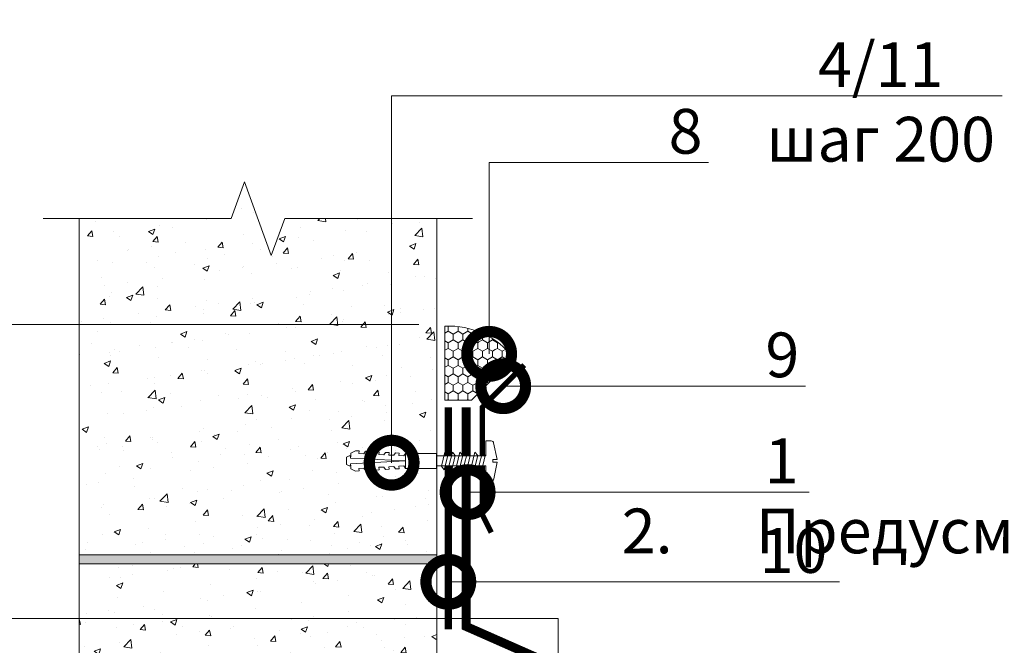
# Model space of a CAD drawing. Units: millimetres. Extents: x 87031 to 244484, y -33700 to -2180.
# Drawn here: x 215769 to 216319, y -9134 to -8784 of the extents above; entities that cross this region are included whole.
import ezdxf
from ezdxf import colors
from ezdxf.entities.mleader import LeaderData, LeaderLine
from ezdxf.math import Vec2, Vec3

# ---------------------------------------------------------------- set-up
doc = ezdxf.new("R2010")
doc.units = ezdxf.units.MM
doc.linetypes.add('Штрих-пунктирная', pattern=[20, 7.5, -2, 1, -2, 7.5])
doc.linetypes.add('штриховая 50', pattern=[1, 0.5, -0.5])
doc.layers.get('0').update_dxf_attribs({"lineweight": 30})
doc.layers.get('DEFPOINTS').update_dxf_attribs({"color": 251, "lineweight": 0})
for name, color, linetype, lineweight in [('FP-XX-МАРКИ ПОМЕЩЕНИЙ', 250, 'Continuous', 25), ('TN-БЛОКИ', 251, 'Continuous', 9), ('TN-Геотекстиль иглопробивной', 252, 'Штрих-пунктирная', 30), ('TN-ГЕРМЕТИК', 20, 'Continuous', 30), ('TN-ГИДРОИЗОЛЯЦИЯ ПВХ', 5, 'Continuous', 15), ('TN-КРЕПЕЖ', 7, 'Continuous', 15), ('TN-МЕТАЛЛ КОНСТРУКЦИИ', 162, 'Continuous', 35), ('TN-РАЗМЕРЫ', 184, 'Continuous', 15), ('TN-РАЗМЕРЫ @ 10', 184, 'Continuous', 15)]:
    doc.layers.add(name, color=color, linetype=linetype, lineweight=lineweight)
doc.layers.add('TN-АННОТАЦИИ', color=7, linetype='Continuous', lineweight=20, true_color=0x000000)
doc.layers.add('TN-АННОТАЦИИ @ 10', color=7, linetype='Continuous', lineweight=20, true_color=0x000000)
doc.styles.add('Arial', font='ariali.ttf')
doc.styles.add('TN-Текст', font='isocpeur.ttf')
doc.styles.add('TN-Текст-Аннотативный', font='isocpeur.ttf')
doc.dimstyles.new('ПТС-Размеры-Аннотативный$0', dxfattribs={"dimtxt": 2.5, "dimasz": 1.5, "dimexe": 0.7, "dimexo": 1, "dimgap": 0.8, "dimtad": 1, "dimdec": 0, "dimzin": 0, "dimdsep": 46, "dimtxsty": 'TN-Текст-Аннотативный', "dimblk": 'ARCHTICK', "dimcen": 2, "dimdle": 0.7, "dimadec": 0, "dimazin": 0, "dimtfac": 1, "dimtdec": 0, "dimtmove": 1, "dimatfit": 3, "dimfxl": 0.7, "dimtfill": 1, "dimtolj": 1, "dimtzin": 0, "dimlwd": -1, "dimlwe": -1, "dimarcsym": 0})

# ---------------------------------------------------------------- blocks, each defined once
blk = doc.blocks.new('_ARCHTICK')
at = {"color": 0, "linetype": 'ByBlock', "ltscale": 10, "const_width": 0.15}
blk.add_lwpolyline([(-0.5, -0.5), (0.5, 0.5)], dxfattribs=at)
blk = doc.blocks.new('*D341')
at = {"layer": 'DEFPOINTS', "color": 0, "transparency": 16777216}
for p in [(215602.76, -8954.51), (216001.8, -8954.51), (216141.18, -9457.96)]:
    blk.add_point(p, dxfattribs=at)
at = {"layer": 'TN-РАЗМЕРЫ', "color": 0, "transparency": 16777216}
for p, q in [((215602.76, -9464.96), (215602.76, -8947.51)), ((215991.8, -8954.51), (215595.76, -8954.51)), ((216131.18, -9457.96), (215595.76, -9457.96))]:
    blk.add_line(p, q, dxfattribs=at)
at = {"layer": 'TN-РАЗМЕРЫ', "color": 0, "transparency": 16777216, "xscale": 15, "yscale": 15, "zscale": 15}
for p, rotation in [((215602.76, -8954.51), 90), ((215602.76, -9457.96), 270)]:
    blk.add_blockref('_ARCHTICK', p, dxfattribs=dict(at, rotation=rotation))
at = {"layer": 'TN-РАЗМЕРЫ', "color": 0, "transparency": 16777216, "insert": (215582.25, -9206.23), "char_height": 25, "attachment_point": 5, "rotation": 90, "style": 'TN-Текст-Аннотативный', "bg_fill": 3, "box_fill_scale": 1.1, "bg_fill_color": 256, "bg_fill_true_color": 13158600, "bg_fill_transparency": 0}
blk.add_mtext('\\A1;max 450', dxfattribs=at)
blk = doc.blocks.new('*U26')
at = {"lineweight": 0}
blk.add_wipeout([(474, 66.8), (0, 66.8), (0, -850), (-206.1, -925), (206.1, -1075), (0, -1150), (0, -2079.1), (474, -2079.1), (474, -1150), (680.1, -1075), (268, -925), (474, -850)], dxfattribs=at).dxf.layer = 'FP-XX-МАРКИ ПОМЕЩЕНИЙ'
at = {"linetype": 'Continuous'}
blk.add_lwpolyline([(0, -2200), (0, -1150), (0, -1150), (206.1, -1075), (-206.1, -925), (0, -850), (0, 200)], dxfattribs=at)
blk = doc.blocks.new('_DotSmall')
at = {"color": 0, "linetype": 'ByBlock', "const_width": 0.5}
blk.add_lwpolyline([(-0.0625, 0, 1), (0.0625, 0, 1)], format="xyb", close=True, dxfattribs=at)
blk = doc.blocks.new('Дюбель')
at = {"color": 7, "lineweight": 0}
blk.add_wipeout([(-48.07, -2.8), (-49, -2.8), (-50.4, -2.1), (-50.4, 2.1), (-49, 2.8), (-48.07, 2.8), (-48.13, 1.6), (-17.61, 0), (-48.13, -1.6)], dxfattribs=at)
blk.add_wipeout([(-17.5, 4.2), (-18.27, 2.84), (-21.07, 2.99), (-21, 4.38), (-23.09, 4.49), (-23.86, 3.13), (-26.66, 3.28), (-26.59, 4.68), (-28.68, 4.79), (-29.46, 3.42), (-32.25, 3.57), (-32.18, 4.97), (-34.28, 5.08), (-35.05, 3.72), (-37.85, 3.86), (-37.77, 5.26), (-39.87, 5.37), (-40.64, 4.01), (-43.44, 4.16), (-43.36, 5.56), (-45.46, 5.67), (-47.98, 4.4), (-48.13, 1.6), (-17.61, 0), (-48.13, -1.6), (-47.98, -4.4), (-45.46, -5.67), (-43.36, -5.56), (-43.44, -4.16), (-40.64, -4.01), (-39.87, -5.37), (-37.77, -5.26), (-37.85, -3.86), (-35.05, -3.72), (-34.28, -5.08), (-32.18, -4.97), (-32.25, -3.57), (-29.46, -3.42), (-28.68, -4.79), (-26.59, -4.68), (-26.66, -3.28), (-23.86, -3.13), (-23.09, -4.49), (-21, -4.38), (-21.07, -2.99), (-18.27, -2.84), (-17.5, -4.2)], dxfattribs=at)
blk.add_wipeout([(0, -4.2), (0, 4.2), (-17.5, 4.2), (-17.5, -4.2)], dxfattribs=at)
at = {"color": 7}
for points in [[(-17.5, 4.2), (-18.27, 2.84), (-21.07, 2.99), (-21, 4.38), (-23.09, 4.49), (-23.86, 3.13), (-26.66, 3.28), (-26.59, 4.68), (-28.68, 4.79), (-29.46, 3.42), (-32.25, 3.57), (-32.18, 4.97), (-34.28, 5.08), (-35.05, 3.72), (-37.85, 3.86), (-37.77, 5.26), (-39.87, 5.37), (-40.64, 4.01), (-43.44, 4.16), (-43.36, 5.56), (-45.46, 5.67), (-47.98, 4.4), (-48.13, 1.6), (-17.61, 0), (-48.13, -1.6), (-47.98, -4.4), (-45.46, -5.67), (-43.36, -5.56), (-43.44, -4.16), (-40.64, -4.01), (-39.87, -5.37), (-37.77, -5.26), (-37.85, -3.86), (-35.05, -3.72), (-34.28, -5.08), (-32.18, -4.97), (-32.25, -3.57), (-29.46, -3.42), (-28.68, -4.79), (-26.59, -4.68), (-26.66, -3.28), (-23.86, -3.13), (-23.09, -4.49), (-21, -4.38), (-21.07, -2.99), (-18.27, -2.84), (-17.5, -4.2)], [(-48.07, -2.8), (-49, -2.8), (-50.4, -2.1), (-50.4, 2.1), (-49, 2.8), (-48.07, 2.8), (-48.13, 1.6), (-17.61, 0), (-48.13, -1.6)], [(0, -4.2), (0, 4.2), (-17.5, 4.2), (-17.5, -4.2), (0, -4.2)]]:
    blk.add_lwpolyline(points, close=True, dxfattribs=at)
blk = doc.blocks.new('*U79')
at = {"color": 252, "lineweight": 0, "ltscale": 100, "style": 'Arial', "flags": 9}
for tag, p in [('ОПИСАНИЕ', (66.71, 7.41)), ('ТИП', (65.14, -22.55))]:
    blk.add_attdef(tag, p, '', height=25, rotation=357, dxfattribs=at)
at = {"color": 251, "lineweight": 0}
blk.add_wipeout([(-4.31, -27.3), (-1.66, -30.24), (1.28, -27.59), (2.72, -0.14), (11.11, -0.58), (11.26, 2.42), (11, 3.32), (10.22, 3.85), (0.96, 6.36), (0.82, 3.86), (-0.57, 3.93), (-0.44, 6.43), (-9.92, 4.91), (-10.75, 4.46), (-11.11, 3.6), (-11.26, 0.59), (-2.87, 0.15)], dxfattribs=at)
at = {"color": 7}
blk.add_lwpolyline([(1.28, -27.59), (2.72, -0.14), (11.11, -0.58), (11.26, 2.42, 0.355257), (10.22, 3.85), (0.96, 6.36), (0.82, 3.86), (-0.57, 3.93), (-0.44, 6.43), (-9.92, 4.91, 0.355257), (-11.11, 3.6), (-11.26, 0.59), (-2.87, 0.15), (-4.31, -27.3)], format="xyb", dxfattribs=at)
for points in [[(-3.51, -7.9), (4.54, -6.35), (2.68, -4.63), (-5.36, -6.18)], [(-3.29, -3.7), (4.75, -2.15), (2.9, -0.44), (-5.14, -1.99)], [(-3.73, -12.09), (4.32, -10.54), (2.46, -8.83), (-5.58, -10.38)], [(-3.95, -16.28), (4.1, -14.74), (2.24, -13.02), (-5.8, -14.57)], [(-4.17, -20.48), (3.88, -18.93), (2.02, -17.22), (-6.02, -18.76)]]:
    blk.add_lwpolyline(points, close=True, dxfattribs=at)
blk.add_lwpolyline([(1.28, -27.59), (-4.31, -27.3)], dxfattribs=at)
at = {"color": 7, "xscale": -1, "rotation": 267.0000000000032}
blk.add_blockref('Дюбель', (-1.52, -27.45), dxfattribs=at)
at = {"color": 7}
blk.add_lwpolyline([(-4.39, -24.67), (3.66, -23.13), (1.8, -21.41), (-6.24, -22.96)], close=True, dxfattribs=at)

msp = doc.modelspace()

# ---------------------------------------------------------------- hatches: boundary and pattern name
at = {"lineweight": 9, "true_color": 0x636466}
h = msp.add_hatch(dxfattribs=at)
h.set_pattern_fill('AR-CONC', color=251, scale=0.2)
h.set_pattern_definition([(50, (210464.196, -10843.643), (36.43693, -3.18782), [3.81, -41.91]), (355, (210464.196, -10843.643), (-7.04868, 38.21137), [3.048, -33.52812]), (100.45144, (210467.232, -10843.91), (29.38825, 35.02355), [3.238, -35.61805]), (46.1842, (210464.196, -10833.483), (54.2158, -8.40847), [5.715, -62.865]), (96.6356, (210468.714, -10834.183), (47.48083, 49.48522), [4.857, -53.4271]), (351.1842, (210464.196, -10833.48), (47.4808, 49.4852), [4.572, -50.29195]), (21, (210469.276, -10836.023), (30.32288, -20.45304), [3.81, -41.91]), (326, (210469.276, -10836.023), (12.3604, 36.8376), [3.048, -33.528]), (71.45144, (210471.803, -10837.727), (42.68328, 16.38455), [3.238, -35.61799]), (37.5, (210464.196, -10843.643), (0.61772, 16.911008), [0, -33.1216, 0, -34.036, 0, -33.655]), (7.5, (210464.196, -10843.643), (13.36393, 20.036115), [0, -19.4056, 0, -32.3596, 0, -12.827]), (327.5, (210452.867, -10843.643), (27.11812, -1.14575), [0, -12.7, 0, -39.624, 0, -52.578]), (317.5, (210447.787, -10843.643), (29.62584, 5.0853), [0, -16.51, 0, -26.3144, 0, -37.338])])
h.paths.add_polyline_path([(215801.8, -8872.21), (216001.8, -8872.21), (216001.8, -9083.15), (215801.8, -9083.15)])
h = msp.add_hatch(dxfattribs=at)
h.set_pattern_fill('AR-CONC', color=251, scale=0.2)
h.set_pattern_definition([(50, (210464.196, -11098.643), (36.43693, -3.18782), [3.81, -41.91]), (355, (210464.196, -11098.643), (-7.04868, 38.21137), [3.048, -33.52812]), (100.45144, (210467.232, -11098.91), (29.38825, 35.02355), [3.238, -35.61805]), (46.1842, (210464.196, -11088.483), (54.2158, -8.40847), [5.715, -62.865]), (96.6356, (210468.714, -11089.183), (47.48083, 49.48522), [4.857, -53.4271]), (351.1842, (210464.196, -11088.48), (47.48083, 49.4852), [4.572, -50.29195]), (21, (210469.276, -11091.023), (30.32288, -20.45304), [3.81, -41.91]), (326, (210469.276, -11091.023), (12.3604, 36.8376), [3.048, -33.528]), (71.45144, (210471.803, -11092.727), (42.68328, 16.38455), [3.238, -35.61799]), (37.5, (210464.196, -11098.643), (0.61772, 16.911008), [0, -33.1216, 0, -34.036, 0, -33.655]), (7.5, (210464.196, -11098.643), (13.36393, 20.036115), [0, -19.4056, 0, -32.3596, 0, -12.827]), (327.5, (210452.867, -11098.643), (27.11812, -1.14575), [0, -12.7, 0, -39.624, 0, -52.578]), (317.5, (210447.787, -11098.643), (29.62584, 5.0853), [0, -16.51, 0, -26.3144, 0, -37.338])])
h.paths.add_polyline_path([(215801.8, -9088.15), (216001.8, -9088.15), (216001.8, -9338.15), (215801.8, -9338.15)])
at = {"layer": 'TN-БЛОКИ', "lineweight": 0, "true_color": 0x636466}
h = msp.add_hatch(color=251, dxfattribs=at)
h.dxf.hatch_style = 1
h.paths.add_polyline_path([(215801.8, -9088.15), (216001.8, -9088.15), (216001.8, -9083.15), (215801.8, -9083.15)])

# ---------------------------------------------------------------- linework, layer by layer
at = {"layer": 'TN-БЛОКИ'}
for points in [[(215801.8, -8872.21), (216001.8, -8872.21), (216001.8, -9083.15), (215801.8, -9083.15)], [(215801.8, -9088.15), (216001.8, -9088.15), (216001.8, -9338.15), (215801.8, -9338.15)]]:
    msp.add_lwpolyline(points, close=True, dxfattribs=at)
at = {"layer": 'TN-БЛОКИ', "lineweight": 0}
msp.add_lwpolyline([(215801.8, -9088.15), (216001.8, -9088.15), (216001.8, -9083.15), (215801.8, -9083.15)], close=True, dxfattribs=at)

# ---------------------------------------------------------------- next in the draw order: block references
at = {"layer": 'TN-АННОТАЦИИ', "xscale": -0.1, "yscale": 0.1, "zscale": 0.1, "rotation": 270}
msp.add_blockref('*U26', (216001.8, -8895.32), dxfattribs=at)

# ---------------------------------------------------------------- next in the draw order: dimensions: what is measured, and where the dimension line sits
at = {"layer": 'TN-РАЗМЕРЫ @ 10'}
dim = msp.add_linear_dim(base=(215602.76, -8954.51), p1=(216141.18, -9457.96), p2=(216001.8, -8954.51), angle=90, text='max 450', dimstyle='ПТС-Размеры-Аннотативный$0', override={"dimscale": 10, "dimtix": 0, "dimtofl": 1, "dimtmove": 1, "dimatfit": 1}, dxfattribs=at)
dim.commit()
dim.dimension.update_dxf_attribs({"geometry": '*D341', "text_midpoint": (215582.25, -9206.23)})

# ---------------------------------------------------------------- next in the draw order: hatches: boundary and pattern name
at = {"layer": 'TN-ГЕРМЕТИК', "lineweight": 18}
h = msp.add_hatch(dxfattribs=at)
h.set_pattern_fill('HONEY', color=256, angle=90)
edge = h.paths.add_edge_path()
edge.add_line((216021.28, -8996.67), (216006.41, -8996.67))
edge.add_line((216006.41, -8996.67), (216006.41, -8955.42))
edge.add_arc((216008.78, -9000.59), 45.24, 37.2943, 93.0088, ccw=False)
edge.add_line((216044.77, -8973.18), (216021.28, -8996.67))

# ---------------------------------------------------------------- next in the draw order: linework, layer by layer
at = {"layer": 'TN-Геотекстиль иглопробивной', "ltscale": 0.5, "const_width": 4}
msp.add_lwpolyline([(216008.3, -9124.81), (216008.3, -9000.67)], dxfattribs=at)
at = {"layer": 'TN-ГЕРМЕТИК', "lineweight": 13}
msp.add_lwpolyline([(216021.28, -8996.67), (216006.41, -8996.67), (216006.41, -8955.42, -0.248005), (216044.77, -8973.18)], format="xyb", close=True, dxfattribs=at)
at = {"layer": 'TN-ГИДРОИЗОЛЯЦИЯ ПВХ', "linetype": 'штриховая 50', "ltscale": 10, "const_width": 5}
msp.add_lwpolyline([(216018.3, -9000.67), (216018.3, -9123.18), (216105.97, -9161.83), (216105.97, -9258.13), (216096.25, -9269.92), (216096.25, -9445.46), (216215.48, -9445.46)], dxfattribs=at)
at = {"layer": 'TN-МЕТАЛЛ КОНСТРУКЦИИ', "const_width": 3}
msp.add_lwpolyline([(216050.77, -8977.18), (216027.28, -9000.67), (216027.28, -9060.67), (216032.28, -9070.67)], dxfattribs=at)

# ---------------------------------------------------------------- next in the draw order: texts
at = {"layer": 'TN-АННОТАЦИИ', "color": 0, "insert": (215480.3, -7695.36), "char_height": 25, "attachment_point": 1, "style": 'TN-Текст-Аннотативный'}
msp.add_mtext_dynamic_manual_height_columns('\\A1;\\pi-75,l100,t100;{\\C256;1.^IL\\H0.7x;\\S*^ ;\\H1.42857x; - высота заведения пароизоляции. Пароизоляция в местах примыкания теплоизоляционного слоя к стенам, стенкам фонарей, шахтам и оборудованию, проходящему через покрытие или чердачное перекрытие, должна быть поднята на высоту не менее толщины теплоизоляционного слоя и приклеена к вертикальной поверхности.\\P\\A0;2.^IПредусмотреть увеличение уклона к воронке до 5% в радиусе не менее 500 мм вокруг нее. Рекомендуется предусматривать заглубление воронки на 20-30 мм относительно уровня кровли.\\P3.^IСоединение водосточной воронки с канализационной трубой осуществляется, например, с помощью электросварной соединительной муфты. Данный элемент подбирается и поставляется сторонними производителями. Узел соединения необходимо выполнять в соответствии с проектом и технологией монтажа производителя.}', width=1830.6638, gutter_width=20358.2, heights=[0], dxfattribs=at)

# ---------------------------------------------------------------- next in the draw order: leaders
at = {"layer": 'TN-АННОТАЦИИ @ 10'}
ml = msp.add_multileader_mtext('Standard', dxfattribs=at)
ml.set_content('8', color=256, style='TN-Текст')
ml.set_leader_properties(color=256, linetype='ByLayer', lineweight=-1)
ml.set_arrow_properties(name='DOTSMALL')
ml.build(insert=Vec2(0, 0))
ml.multileader.update_dxf_attribs({"text_left_attachment_type": 6, "text_right_attachment_type": 6, "dogleg_length": 100, "arrow_head_size": 50, "scale": 10})
ctx = ml.context
ctx.base_point, ctx.scale, ctx.char_height, ctx.arrow_head_size, ctx.landing_gap_size, ctx.plane_origin = Vec3(216134.7, -8864.01), 10, 25, 50, 0, Vec3(214156.06, -9659.86)
ctx.left_attachment, ctx.right_attachment, ctx.text_align_type = 6, 6, 1
notes = []
notes.append((ctx, [(1, (1, 1, 0), (216126.52, -8864.01), (1, 0), 8.18, [(1, [(216031.14, -8970.86), (216031.14, -8864.01)], 0, [])])]))
ctx.mtext.insert, ctx.mtext.alignment, ctx.mtext.line_spacing_style, ctx.mtext.flow_direction = Vec3(216140.95, -8834.01), 2, 2, 5
ml = msp.add_multileader_mtext('Standard', dxfattribs=at)
ml.set_content('9', color=256, style='TN-Текст')
ml.set_leader_properties(color=256, linetype='ByLayer', lineweight=-1)
ml.set_arrow_properties(name='DOTSMALL')
ml.build(insert=Vec2(0, 0))
ml.multileader.update_dxf_attribs({"text_left_attachment_type": 6, "text_right_attachment_type": 6, "dogleg_length": 100, "arrow_head_size": 50, "scale": 10})
ctx = ml.context
ctx.base_point, ctx.scale, ctx.char_height, ctx.arrow_head_size, ctx.landing_gap_size, ctx.plane_origin = Vec3(216188.82, -8988.93), 10, 25, 50, 0, Vec3(214159.22, -9790.17)
ctx.left_attachment, ctx.right_attachment, ctx.text_align_type = 6, 6, 1
notes.append((ctx, [(1, (1, 1, 0), (216180.64, -8988.93), (1, 0), 8.18, [(1, [(216039.02, -8988.93)], 0, [])])]))
ctx.mtext.insert, ctx.mtext.alignment, ctx.mtext.line_spacing_style, ctx.mtext.flow_direction = Vec3(216195.07, -8958.93), 2, 2, 5
ml = msp.add_multileader_mtext('Standard', dxfattribs=at)
ml.set_content('10', color=256, style='TN-Текст')
ml.set_leader_properties(color=256, linetype='ByLayer', lineweight=-1)
ml.set_arrow_properties(name='DOTSMALL')
ml.build(insert=Vec2(0, 0))
ml.multileader.update_dxf_attribs({"text_left_attachment_type": 6, "text_right_attachment_type": 6, "dogleg_length": 100, "arrow_head_size": 50, "scale": 10})
ctx = ml.context
ctx.base_point, ctx.scale, ctx.char_height, ctx.arrow_head_size, ctx.landing_gap_size, ctx.plane_origin = Vec3(216188.82, -9098.23), 10, 25, 50, 0, Vec3(214163.06, -10058.96)
ctx.left_attachment, ctx.right_attachment, ctx.text_align_type = 6, 6, 1
notes.append((ctx, [(1, (1, 1, 0), (216180.64, -9098.23), (1, 0), 8.18, [(1, [(216008.3, -9098.23)], 0, [])])]))
ctx.mtext.insert, ctx.mtext.width, ctx.mtext.alignment, ctx.mtext.line_spacing_style, ctx.mtext.flow_direction = Vec3(216201.32, -9068.23), 12.5, 2, 2, 5
ml = msp.add_multileader_mtext('Standard', dxfattribs=at)
ml.set_content('5/12/13', color=256, style='TN-Текст')
ml.set_leader_properties(color=256, linetype='ByLayer', lineweight=-1)
ml.set_arrow_properties(name='DOTSMALL')
ml.build(insert=Vec2(0, 0))
ml.multileader.update_dxf_attribs({"text_left_attachment_type": 6, "text_right_attachment_type": 6, "dogleg_length": 100, "arrow_head_size": 50, "scale": 10})
ctx = ml.context
ctx.base_point, ctx.scale, ctx.char_height, ctx.arrow_head_size, ctx.landing_gap_size, ctx.plane_origin = Vec3(215621.3, -9118.8), 10, 25, 50, 0, Vec3(217812.87, -9902.08)
ctx.left_attachment, ctx.right_attachment, ctx.text_align_type = 6, 6, 1
notes.append((ctx, [(1, (1, 1, 0), (215736.98, -9118.8), (-1, 0), 8.18, [(1, [(216069.7, -9224.43), (216069.7, -9118.8)], 0, [])])]))
ctx.mtext.insert, ctx.mtext.alignment, ctx.mtext.line_spacing_style, ctx.mtext.flow_direction = Vec3(215675.05, -9088.8), 2, 2, 5
for ctx, leaders in notes:
    for number, flags, end, landing, length, lines in leaders:
        leader = LeaderData()
        leader.index, (leader.has_last_leader_line, leader.has_dogleg_vector, leader.attachment_direction) = number, flags
        leader.last_leader_point, leader.dogleg_vector, leader.dogleg_length = Vec3(end), Vec3(landing), length
        for number, points, colour, breaks in lines:
            line = LeaderLine()
            line.index, line.vertices, line.color, line.breaks = number, Vec3.list(points), colors.encode_raw_color(colour), breaks
            leader.lines.append(line)
        ctx.leaders.append(leader)

# ---------------------------------------------------------------- next in the draw order: block references
at = {"layer": 'TN-КРЕПЕЖ', "ltscale": 100, "xscale": -1, "rotation": 267.0000000000023}
msp.add_blockref('*U79', (216029.28, -9030.59), dxfattribs=at)

# ---------------------------------------------------------------- next in the draw order: leaders
at = {"layer": 'TN-АННОТАЦИИ @ 10'}
ml = msp.add_multileader_mtext('Standard', dxfattribs=at)
ml.set_content('\\A1;4/11 \\Pшаг 200', color=256, style='TN-Текст')
ml.set_leader_properties(color=256, linetype='ByLayer', lineweight=-1)
ml.set_arrow_properties(name='DOTSMALL')
ml.build(insert=Vec2(0, 0))
ml.multileader.update_dxf_attribs({"text_left_attachment_type": 6, "text_right_attachment_type": 6, "dogleg_length": 100, "arrow_head_size": 50, "scale": 10})
ctx = ml.context
ctx.base_point, ctx.scale, ctx.char_height, ctx.arrow_head_size, ctx.landing_gap_size, ctx.plane_origin = Vec3(216188.82, -8826.76), 10, 25, 50, 0, Vec3(214139.32, -9587.89)
ctx.left_attachment, ctx.right_attachment, ctx.text_align_type = 6, 6, 1
notes = []
notes.append((ctx, [(1, (1, 1, 0), (216180.64, -8826.76), (1, 0), 8.18, [(1, [(215976.61, -9031.67), (215976.61, -8826.76)], 0, [])])]))
ctx.mtext.insert, ctx.mtext.alignment, ctx.mtext.line_spacing_style, ctx.mtext.flow_direction = Vec3(216250.07, -8796.76), 2, 2, 5
ml = msp.add_multileader_mtext('Standard', dxfattribs=at)
ml.set_content('1', color=256, style='TN-Текст')
ml.set_leader_properties(color=256, linetype='ByLayer', lineweight=-1)
ml.set_arrow_properties(name='DOTSMALL')
ml.build(insert=Vec2(0, 0))
ml.multileader.update_dxf_attribs({"text_left_attachment_type": 6, "text_right_attachment_type": 6, "dogleg_length": 100, "arrow_head_size": 50, "scale": 10})
ctx = ml.context
ctx.base_point, ctx.scale, ctx.char_height, ctx.arrow_head_size, ctx.landing_gap_size, ctx.plane_origin = Vec3(216190.95, -9048.11), 10, 25, 50, 0, Vec3(214103.96, -9797.4)
ctx.left_attachment, ctx.right_attachment, ctx.text_align_type = 6, 6, 1
notes.append((ctx, [(1, (1, 1, 0), (216182.77, -9048.11), (1, 0), 8.18, [(1, [(216019.1, -9048.11)], 0, [])])]))
ctx.mtext.insert, ctx.mtext.alignment, ctx.mtext.line_spacing_style, ctx.mtext.flow_direction = Vec3(216194.7, -9018.11), 2, 2, 5
for ctx, leaders in notes:
    for number, flags, end, landing, length, lines in leaders:
        leader = LeaderData()
        leader.index, (leader.has_last_leader_line, leader.has_dogleg_vector, leader.attachment_direction) = number, flags
        leader.last_leader_point, leader.dogleg_vector, leader.dogleg_length = Vec3(end), Vec3(landing), length
        for number, points, colour, breaks in lines:
            line = LeaderLine()
            line.index, line.vertices, line.color, line.breaks = number, Vec3.list(points), colors.encode_raw_color(colour), breaks
            leader.lines.append(line)
        ctx.leaders.append(leader)

doc.saveas('drawing.dxf')
